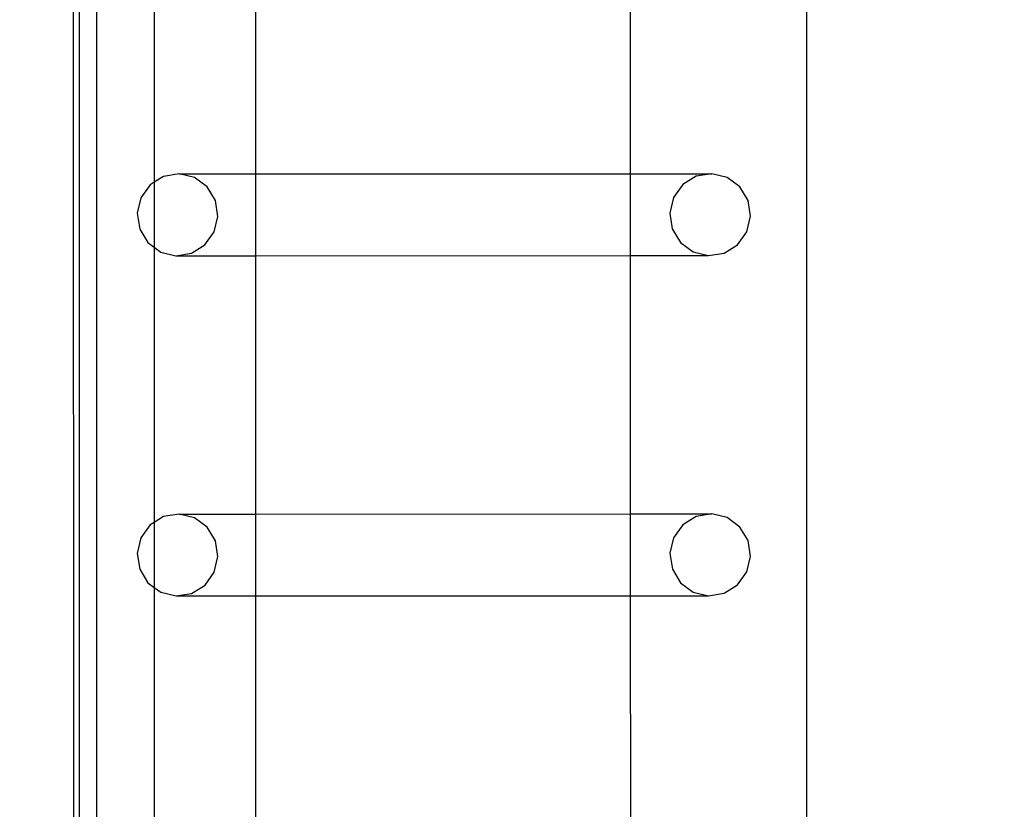
# Model space of a CAD drawing. Units: inches. Extents: x 8881 to 12636, y -785 to 1183.
# Drawn here: x 12354 to 12380, y 272 to 292 of the extents above; entities that cross this region are included whole.
import ezdxf

# ---------------------------------------------------------------- set-up
doc = ezdxf.new("R2010")
doc.units = ezdxf.units.IN
doc.header["$MEASUREMENT"] = 0
doc.layers.add('VP-EQ', color=7, linetype='Continuous', true_color=0x8a3492, plot=False)
doc.styles.get("Standard").update_dxf_attribs({"font": 'arial.ttf'})
doc.dimstyles.get("Standard").update_dxf_attribs({"dimtxt": 14, "dimasz": 20, "dimexe": 20, "dimexo": 50, "dimgap": 20, "dimtad": 0, "dimdec": 0, "dimzin": 0, "dimdsep": 46, "dimtxsty": 'Standard', "dimcen": -0.09, "dimadec": 0, "dimazin": 0, "dimtfac": 1, "dimtdec": 4, "dimtofl": 0, "dimtmove": 0, "dimatfit": 3, "dimfxl": 70, "dimfxlon": 1, "dimtolj": 1, "dimtzin": 0, "dimarcsym": 0})

# ---------------------------------------------------------------- blocks, each defined once
blk = doc.blocks.new('*D355')
at = {"layer": 'Defpoints', "color": 0}
for p in [(9910.815, 1016.094), (11159.294, -785.062), (12616.123, -785.062)]:
    blk.add_point(p, dxfattribs=at)
at = {"layer": 'VP-EQ', "color": 0, "lineweight": -2}
for p, q in [((12546.123, 1016.094), (12636.123, 1016.094)), ((12616.123, 996.094), (12616.123, 199.428)), ((12616.123, -765.062), (12616.123, 118.884)), ((12546.123, -785.062), (12636.123, -785.062))]:
    blk.add_line(p, q, dxfattribs=at)
at = {"layer": 'VP-EQ', "color": 0}
for points in [[(12619.456, 996.094), (12612.789, 996.094), (12616.123, 1016.094)], [(12612.789, -765.062), (12619.456, -765.062), (12616.123, -785.062)]]:
    blk.add_solid(points, dxfattribs=at)
at = {"layer": 'VP-EQ', "color": 0, "insert": (12616.123, 159.156), "char_height": 14, "attachment_point": 5, "rotation": 90}
blk.add_mtext('\\A1;1805', dxfattribs=at)
blk = doc.blocks.new('*D356')
at = {"layer": 'Defpoints', "color": 0}
for p in [(11841.315, 982.094), (11841.315, -674.008), (12546.982, -674.008)]:
    blk.add_point(p, dxfattribs=at)
at = {"layer": 'VP-EQ', "color": 0, "lineweight": -2}
for p, q in [((12476.982, 982.094), (12566.982, 982.094)), ((12546.982, 962.094), (12546.982, 198.051)), ((12546.982, -654.008), (12546.982, 117.661)), ((12476.982, -674.008), (12566.982, -674.008))]:
    blk.add_line(p, q, dxfattribs=at)
at = {"layer": 'VP-EQ', "color": 0}
for points in [[(12550.315, 962.094), (12543.649, 962.094), (12546.982, 982.094)], [(12543.649, -654.008), (12550.315, -654.008), (12546.982, -674.008)]]:
    blk.add_solid(points, dxfattribs=at)
at = {"layer": 'VP-EQ', "color": 0, "insert": (12546.982, 157.856), "char_height": 14, "attachment_point": 5, "rotation": 90}
blk.add_mtext('\\A1;1660', dxfattribs=at)
blk = doc.blocks.new('2408A')
at = {"layer": 'VP-EQ', "color": 0}
for p, q in [((12374.502, 303.219), (12374.549, 158.027)), ((12374.502, 303.219), (12374.549, 158.027)), ((12356.331, 301.924), (12356.331, 159.324)), ((12356.331, 301.924), (12356.331, 159.324)), ((12360.404, 294.139), (12360.404, 287.939)), ((12360.404, 294.139), (12360.404, 287.939)), ((12369.992, 294.141), (12369.994, 287.942)), ((12369.992, 294.141), (12369.994, 287.942)), ((12355.739, 293.649), (12355.752, 253.473)), ((12355.739, 293.649), (12355.752, 253.473)), ((12355.892, 293.52), (12355.892, 253.474)), ((12355.892, 293.52), (12355.892, 253.474)), ((12357.809, 292.445), (12357.809, 287.724)), ((12357.809, 292.445), (12357.809, 287.724)), ((12358.05, 287.874), (12357.809, 287.724)), ((12358.05, 287.874), (12357.809, 287.724)), ((12358.448, 287.939), (12358.05, 287.874)), ((12358.448, 287.939), (12358.05, 287.874)), ((12358.84, 287.843), (12358.448, 287.939)), ((12358.448, 287.939), (12360.404, 287.939)), ((12358.84, 287.843), (12358.448, 287.939)), ((12358.448, 287.939), (12360.404, 287.939)), ((12360.404, 287.939), (12369.994, 287.942)), ((12360.404, 287.939), (12369.994, 287.942)), ((12360.404, 287.939), (12360.404, 285.841)), ((12360.404, 287.939), (12360.404, 285.841)), ((12369.994, 287.942), (12372.083, 287.942)), ((12369.994, 287.942), (12369.995, 285.844)), ((12369.994, 287.942), (12372.083, 287.942)), ((12369.994, 287.942), (12369.995, 285.844)), ((12371.685, 287.878), (12371.342, 287.664)), ((12371.685, 287.878), (12371.342, 287.664)), ((12372.083, 287.942), (12371.685, 287.878)), ((12372.083, 287.942), (12371.685, 287.878)), ((12372.476, 287.847), (12372.083, 287.942)), ((12372.476, 287.847), (12372.083, 287.942)), ((12357.706, 287.66), (12357.47, 287.328)), ((12357.706, 287.66), (12357.47, 287.328)), ((12357.809, 287.724), (12357.706, 287.66)), ((12357.809, 287.724), (12357.706, 287.66)), ((12357.809, 287.724), (12357.809, 286.059)), ((12357.809, 287.724), (12357.809, 286.059)), ((12359.167, 287.603), (12358.84, 287.843)), ((12359.167, 287.603), (12358.84, 287.843)), ((12371.342, 287.664), (12371.105, 287.332)), ((12371.342, 287.664), (12371.105, 287.332)), ((12372.802, 287.607), (12372.476, 287.847)), ((12372.802, 287.607), (12372.476, 287.847)), ((12359.377, 287.254), (12359.167, 287.603)), ((12359.377, 287.254), (12359.167, 287.603)), ((12373.013, 287.258), (12372.802, 287.607)), ((12373.013, 287.258), (12372.802, 287.607)), ((12357.47, 287.328), (12357.376, 286.93)), ((12357.47, 287.328), (12357.376, 286.93)), ((12359.441, 286.849), (12359.377, 287.254)), ((12359.441, 286.849), (12359.377, 287.254)), ((12371.105, 287.332), (12371.011, 286.934)), ((12371.105, 287.332), (12371.011, 286.934)), ((12373.076, 286.853), (12373.013, 287.258)), ((12373.076, 286.853), (12373.013, 287.258)), ((12357.376, 286.93), (12357.439, 286.525)), ((12357.376, 286.93), (12357.439, 286.525)), ((12371.011, 286.934), (12371.074, 286.529)), ((12371.011, 286.934), (12371.074, 286.529)), ((12359.347, 286.451), (12359.441, 286.849)), ((12359.347, 286.451), (12359.441, 286.849)), ((12372.982, 286.455), (12373.076, 286.853)), ((12372.982, 286.455), (12373.076, 286.853)), ((12357.439, 286.525), (12357.65, 286.176)), ((12357.439, 286.525), (12357.65, 286.176)), ((12359.11, 286.119), (12359.347, 286.451)), ((12359.11, 286.119), (12359.347, 286.451)), ((12371.074, 286.529), (12371.285, 286.18)), ((12371.074, 286.529), (12371.285, 286.18)), ((12372.745, 286.123), (12372.982, 286.455)), ((12372.745, 286.123), (12372.982, 286.455)), ((12357.65, 286.176), (12357.809, 286.059)), ((12357.65, 286.176), (12357.809, 286.059)), ((12358.766, 285.905), (12359.11, 286.119)), ((12358.766, 285.905), (12359.11, 286.119)), ((12371.285, 286.18), (12371.611, 285.939)), ((12371.285, 286.18), (12371.611, 285.939)), ((12372.401, 285.909), (12372.745, 286.123)), ((12372.401, 285.909), (12372.745, 286.123)), ((12357.809, 286.059), (12357.976, 285.936)), ((12357.809, 286.059), (12357.809, 279.007)), ((12357.809, 286.059), (12357.976, 285.936)), ((12357.809, 286.059), (12357.809, 279.007)), ((12357.976, 285.936), (12358.368, 285.84)), ((12357.976, 285.936), (12358.368, 285.84)), ((12358.368, 285.84), (12358.766, 285.905)), ((12358.368, 285.84), (12358.766, 285.905)), ((12371.611, 285.939), (12372.003, 285.844)), ((12371.611, 285.939), (12372.003, 285.844)), ((12372.003, 285.844), (12372.401, 285.909)), ((12372.003, 285.844), (12372.401, 285.909)), ((12358.368, 285.84), (12360.404, 285.841)), ((12358.368, 285.84), (12360.404, 285.841)), ((12360.404, 285.841), (12369.995, 285.844)), ((12360.404, 285.841), (12369.995, 285.844)), ((12360.404, 285.841), (12360.404, 279.223)), ((12360.404, 285.841), (12360.404, 279.223)), ((12369.995, 285.844), (12372.003, 285.844)), ((12369.995, 285.844), (12369.997, 279.226)), ((12369.995, 285.844), (12372.003, 285.844)), ((12369.995, 285.844), (12369.997, 279.226)), ((12358.051, 279.158), (12357.809, 279.007)), ((12358.051, 279.158), (12357.809, 279.007)), ((12358.449, 279.223), (12358.051, 279.158)), ((12358.449, 279.223), (12358.051, 279.158)), ((12358.841, 279.127), (12358.449, 279.223)), ((12358.449, 279.223), (12360.404, 279.223)), ((12358.841, 279.127), (12358.449, 279.223)), ((12358.449, 279.223), (12360.404, 279.223)), ((12359.167, 278.887), (12358.841, 279.127)), ((12359.167, 278.887), (12358.841, 279.127)), ((12360.404, 279.223), (12369.997, 279.226)), ((12360.404, 279.223), (12369.997, 279.226)), ((12360.404, 279.223), (12360.404, 277.125)), ((12360.404, 279.223), (12360.404, 277.125)), ((12369.997, 279.226), (12372.084, 279.226)), ((12369.997, 279.226), (12369.998, 277.128)), ((12369.997, 279.226), (12372.084, 279.226)), ((12369.997, 279.226), (12369.998, 277.128)), ((12371.686, 279.162), (12371.343, 278.948)), ((12371.686, 279.162), (12371.343, 278.948)), ((12372.084, 279.226), (12371.686, 279.162)), ((12372.084, 279.226), (12371.686, 279.162)), ((12372.476, 279.131), (12372.084, 279.226)), ((12372.476, 279.131), (12372.084, 279.226)), ((12372.803, 278.891), (12372.476, 279.131)), ((12372.803, 278.891), (12372.476, 279.131)), ((12357.707, 278.944), (12357.471, 278.612)), ((12357.707, 278.944), (12357.471, 278.612)), ((12357.809, 279.007), (12357.707, 278.944)), ((12357.809, 279.007), (12357.707, 278.944)), ((12357.809, 279.007), (12357.809, 277.344)), ((12357.809, 279.007), (12357.809, 277.344)), ((12359.378, 278.538), (12359.167, 278.887)), ((12359.378, 278.538), (12359.167, 278.887)), ((12371.343, 278.948), (12371.106, 278.616)), ((12371.343, 278.948), (12371.106, 278.616)), ((12373.013, 278.542), (12372.803, 278.891)), ((12373.013, 278.542), (12372.803, 278.891)), ((12357.471, 278.612), (12357.377, 278.214)), ((12357.471, 278.612), (12357.377, 278.214)), ((12371.106, 278.616), (12371.012, 278.218)), ((12371.106, 278.616), (12371.012, 278.218)), ((12373.077, 278.137), (12373.013, 278.542)), ((12373.077, 278.137), (12373.013, 278.542)), ((12359.441, 278.133), (12359.378, 278.538)), ((12359.441, 278.133), (12359.378, 278.538)), ((12357.377, 278.214), (12357.44, 277.809)), ((12357.377, 278.214), (12357.44, 277.809)), ((12359.347, 277.735), (12359.441, 278.133)), ((12359.347, 277.735), (12359.441, 278.133)), ((12371.012, 278.218), (12371.075, 277.813)), ((12371.012, 278.218), (12371.075, 277.813)), ((12372.983, 277.739), (12373.077, 278.137)), ((12372.983, 277.739), (12373.077, 278.137)), ((12357.44, 277.809), (12357.651, 277.46)), ((12357.44, 277.809), (12357.651, 277.46)), ((12371.075, 277.813), (12371.286, 277.464)), ((12371.075, 277.813), (12371.286, 277.464)), ((12359.111, 277.403), (12359.347, 277.735)), ((12359.111, 277.403), (12359.347, 277.735)), ((12372.746, 277.407), (12372.983, 277.739)), ((12372.746, 277.407), (12372.983, 277.739)), ((12357.651, 277.46), (12357.809, 277.344)), ((12357.651, 277.46), (12357.809, 277.344)), ((12357.809, 277.344), (12357.977, 277.22)), ((12357.809, 277.344), (12357.809, 270.423)), ((12357.809, 277.344), (12357.977, 277.22)), ((12357.809, 277.344), (12357.809, 270.423)), ((12358.767, 277.189), (12359.111, 277.403)), ((12358.767, 277.189), (12359.111, 277.403)), ((12371.286, 277.464), (12371.612, 277.223)), ((12371.286, 277.464), (12371.612, 277.223)), ((12372.402, 277.193), (12372.746, 277.407)), ((12372.402, 277.193), (12372.746, 277.407)), ((12357.977, 277.22), (12358.369, 277.124)), ((12357.977, 277.22), (12358.369, 277.124)), ((12358.369, 277.124), (12358.767, 277.189)), ((12358.369, 277.124), (12358.767, 277.189)), ((12358.369, 277.124), (12360.404, 277.125)), ((12358.369, 277.124), (12360.404, 277.125)), ((12360.404, 277.125), (12369.998, 277.128)), ((12360.404, 277.125), (12369.998, 277.128)), ((12360.404, 277.125), (12360.404, 270.639)), ((12360.404, 277.125), (12360.404, 270.639)), ((12369.998, 277.128), (12372.004, 277.128)), ((12369.998, 277.128), (12370, 270.642)), ((12369.998, 277.128), (12372.004, 277.128)), ((12369.998, 277.128), (12370, 270.642)), ((12371.612, 277.223), (12372.004, 277.128)), ((12371.612, 277.223), (12372.004, 277.128)), ((12372.004, 277.128), (12372.402, 277.193)), ((12372.004, 277.128), (12372.402, 277.193))]:
    blk.add_line(p, q, dxfattribs=at)
blk = doc.blocks.new('*D359')
at = {"layer": 'Defpoints', "color": 0}
for p in [(12506.623, 1163.269), (12506.623, 153.924), (9185.208, 153.323)]:
    blk.add_point(p, dxfattribs=at)
at = {"layer": 'VP-EQ', "color": 0, "lineweight": -2}
for p, q in [((9185.208, 1093.269), (9185.208, 1183.269)), ((12506.623, 1093.269), (12506.623, 1183.269)), ((9205.208, 1163.269), (10804.543, 1163.269)), ((12486.623, 1163.269), (10886.389, 1163.269))]:
    blk.add_line(p, q, dxfattribs=at)
at = {"layer": 'VP-EQ', "color": 0}
for points in [[(9205.208, 1166.603), (9205.208, 1159.936), (9185.208, 1163.269)], [(12486.623, 1159.936), (12486.623, 1166.603), (12506.623, 1163.269)]]:
    blk.add_solid(points, dxfattribs=at)
at = {"layer": 'VP-EQ', "color": 0, "insert": (10845.466, 1163.269), "char_height": 14, "attachment_point": 5}
blk.add_mtext('\\A1;3325', dxfattribs=at)

msp = doc.modelspace()

# ---------------------------------------------------------------- block references
at = {"layer": 'VP-EQ', "color": 0}
msp.add_blockref('2408A', (0, 0), dxfattribs=at)

# ---------------------------------------------------------------- dimensions: what is measured, and where the dimension line sits
dim = msp.add_linear_dim(base=(12506.623, 1163.269), p1=(9185.208, 153.323), p2=(12506.623, 153.924), text='3325', dimstyle='Standard', dxfattribs=at)
dim.commit()
dim.dimension.update_dxf_attribs({"geometry": '*D359', "text_midpoint": (10845.466, 1163.269), "dimtype": 160})
for base, p1, p2, text, picture, middle in [((12616.123, -785.062), (9910.815, 1016.094), (11159.294, -785.062), '1805', '*D355', (12616.123, 159.156)), ((12546.982, -674.008), (11841.315, 982.094), (11841.315, -674.008), '1660', '*D356', (12546.982, 157.856))]:
    dim = msp.add_linear_dim(base=base, p1=p1, p2=p2, angle=90, text=text, dimstyle='Standard', dxfattribs=at)
    dim.commit()
    dim.dimension.update_dxf_attribs({"geometry": picture, "text_midpoint": middle, "dimtype": 160})

doc.saveas('drawing.dxf')
